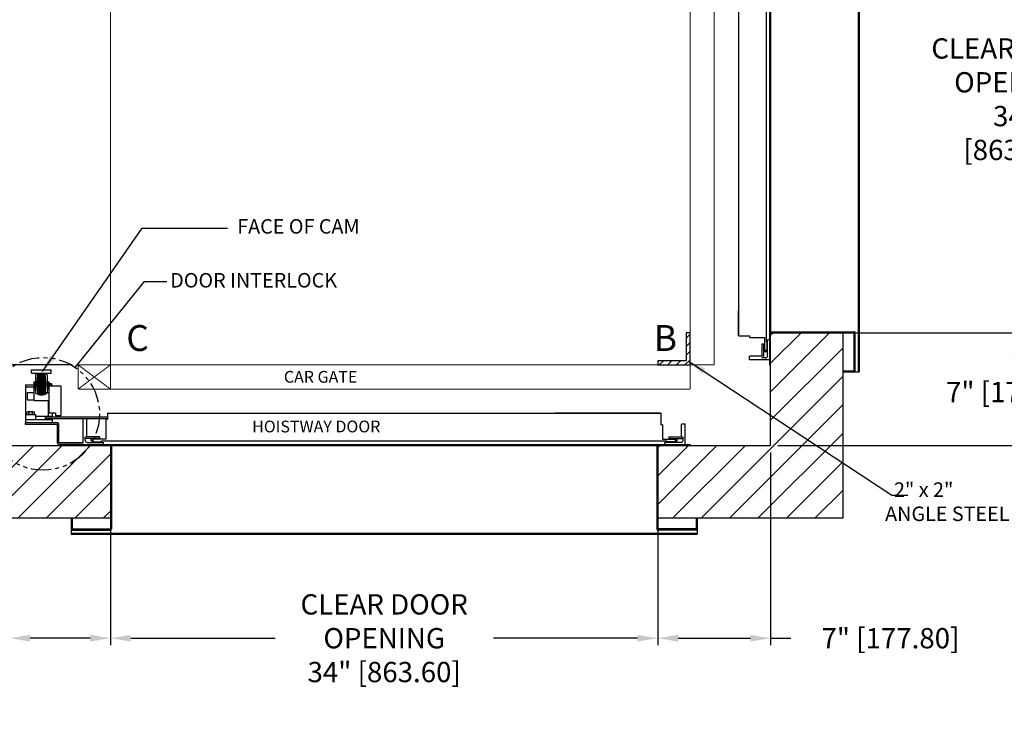
# Model space of a CAD drawing. Extents: x 75 to 213, y 82 to 170.
# Drawn here: x 106 to 167, y 82 to 125 of the extents above; entities that cross this region are included whole.
import ezdxf

# ---------------------------------------------------------------- set-up
doc = ezdxf.new("R2010")
doc.units = 0
doc.header["$MEASUREMENT"] = 0
doc.header["$PDMODE"] = 2
doc.linetypes.add('PHANTOM', pattern=[2.5, 1.25, -0.25, 0.25, -0.25, 0.25, -0.25])
doc.layers.get('DEFPOINTS').update_dxf_attribs({"color": 1, "linetype": 'CONTINUOUS'})
for name, color, linetype in [('CAR', 141, 'CONTINUOUS'), ('CK_LEVEL_1', 1, 'CONTINUOUS'), ('DIM', 1, 'CONTINUOUS'), ('WALL', 3, 'CONTINUOUS')]:
    doc.layers.add(name, color=color, linetype=linetype)
doc.styles.add('ROMANS', font='romans')
doc.styles.add('ROMANT', font='ROMANT.shx')
doc.styles.get("Standard").update_dxf_attribs({"font": 'txt', "height": 1})
doc.dimstyles.new('GEO', dxfattribs={"dimtxt": 1.5, "dimasz": 1.125, "dimexe": 0.625, "dimexo": 0.75, "dimgap": 0.5, "dimtad": 0, "dimtih": 1, "dimtoh": 1, "dimdec": 4, "dimzin": 0, "dimdsep": 46, "dimlunit": 5, "dimtxsty": 'Standard', "dimcen": 0.09, "dimclrt": 6, "dimadec": 0, "dimazin": 0, "dimtp": 0.01, "dimtm": -0.01, "dimtfac": 1, "dimtdec": 4, "dimtofl": 0, "dimtmove": 0, "dimatfit": 3, "dimfxl": 1, "dimfrac": 2, "dimtolj": 1, "dimtzin": 0, "dimarcsym": 0})
doc.dimstyles.get("Standard").update_dxf_attribs({"dimtxt": 0.18, "dimasz": 0.18, "dimexe": 0.18, "dimexo": 0.0625, "dimgap": 0.09, "dimtad": 0, "dimtih": 1, "dimtoh": 1, "dimdec": 4, "dimzin": 0, "dimdsep": 46, "dimtxsty": 'Standard', "dimcen": 0.09, "dimadec": 0, "dimazin": 0, "dimtfac": 1, "dimtdec": 4, "dimtofl": 0, "dimtmove": 0, "dimatfit": 3, "dimfxl": 1, "dimtolj": 1, "dimtzin": 0, "dimarcsym": 0})

# ---------------------------------------------------------------- blocks, each defined once
blk = doc.blocks.new('*D23')
at = {"layer": 'DEFPOINTS', "color": 0, "transparency": 16777216}
for p in [(109.542, 103.883), (92.376, 98.88), (105.292, 98.88)]:
    blk.add_point(p, dxfattribs=at)
at = {"layer": 'DIM', "color": 0, "lineweight": -2, "transparency": 16777216}
for p, q in [((92.376, 104.963), (92.376, 106.043)), ((109.167, 103.883), (92.001, 103.883)), ((104.917, 98.88), (92.001, 98.88)), ((92.376, 97.8), (92.376, 96.72))]:
    blk.add_line(p, q, dxfattribs=at)
at = {"layer": 'DIM', "color": 0, "transparency": 16777216}
for points in [[(92.196, 104.963), (92.556, 104.963), (92.376, 103.883)], [(92.196, 97.8), (92.556, 97.8), (92.376, 98.88)]]:
    blk.add_solid(points, dxfattribs=at)
at = {"layer": 'DIM', "color": 0, "transparency": 16777216, "insert": (92.376, 101.382), "char_height": 1.08, "attachment_point": 5, "style": 'ROMANT'}
blk.add_mtext('\\A1;5" [127.08]', dxfattribs=at)
blk = doc.blocks.new('*D24')
at = {"layer": 'DEFPOINTS', "color": 0, "transparency": 16777216}
for p in [(111.542, 139.883), (92.376, 103.883), (109.542, 103.883)]:
    blk.add_point(p, dxfattribs=at)
at = {"layer": 'DIM', "color": 0, "lineweight": -2, "transparency": 16777216}
for p, q in [((111.104, 139.883), (91.939, 139.883)), ((92.376, 138.623), (92.376, 126.669)), ((92.376, 105.143), (92.376, 116.871)), ((109.104, 103.883), (91.939, 103.883))]:
    blk.add_line(p, q, dxfattribs=at)
at = {"layer": 'DIM', "color": 0, "transparency": 16777216}
for points in [[(92.166, 138.623), (92.586, 138.623), (92.376, 139.883)], [(92.166, 105.143), (92.586, 105.143), (92.376, 103.883)]]:
    blk.add_solid(points, dxfattribs=at)
at = {"layer": 'DIM', "color": 0, "transparency": 16777216, "insert": (92.376, 121.77), "char_height": 1.26, "attachment_point": 5, "style": 'ROMANS'}
blk.add_mtext('\\A1;{\\fSegoe Print|b0|i0|c0|p2;CLEAR CAR\\PINSIDE\\P}36"\\P\\f\\P [;[914.40]\\f]', dxfattribs=at)
blk = doc.blocks.new('*D93')
at = {"layer": 'DEFPOINTS', "color": 0, "transparency": 16777216}
for p in [(157.042, 139.883), (157.042, 105.883), (167.715, 105.883)]:
    blk.add_point(p, dxfattribs=at)
at = {"layer": 'DIM', "color": 0, "lineweight": -2, "transparency": 16777216}
for p, q in [((157.479, 139.883), (168.152, 139.883)), ((167.715, 138.623), (167.715, 125.3)), ((167.715, 107.143), (167.715, 115.461)), ((157.479, 105.883), (168.152, 105.883))]:
    blk.add_line(p, q, dxfattribs=at)
at = {"layer": 'DIM', "color": 0, "transparency": 16777216}
for points in [[(167.505, 138.623), (167.925, 138.623), (167.715, 139.883)], [(167.505, 107.143), (167.925, 107.143), (167.715, 105.883)]]:
    blk.add_solid(points, dxfattribs=at)
at = {"layer": 'DIM', "color": 0, "transparency": 16777216, "insert": (167.715, 120.38), "char_height": 1.26, "attachment_point": 5, "style": 'ROMANS'}
blk.add_mtext('\\A1;{\\fSegoe Print|b0|i0|c0|p2;CLEAR DOOR\\POPENING\\P}34"\\P\\f [;[863.60]\\f]', dxfattribs=at)
blk = doc.blocks.new('*D94')
at = {"layer": 'DEFPOINTS', "color": 0, "transparency": 16777216}
for p in [(157.042, 105.883), (152.542, 98.88), (167.715, 98.88)]:
    blk.add_point(p, dxfattribs=at)
at = {"layer": 'DIM', "color": 0, "lineweight": -2, "transparency": 16777216}
for p, q in [((157.479, 105.883), (168.152, 105.883)), ((167.715, 104.623), (167.715, 103.79)), ((167.715, 100.14), (167.715, 100.61)), ((152.979, 98.88), (168.152, 98.88))]:
    blk.add_line(p, q, dxfattribs=at)
at = {"layer": 'DIM', "color": 0, "transparency": 16777216}
for points in [[(167.505, 104.623), (167.925, 104.623), (167.715, 105.883)], [(167.505, 100.14), (167.925, 100.14), (167.715, 98.88)]]:
    blk.add_solid(points, dxfattribs=at)
at = {"layer": 'DIM', "color": 0, "transparency": 16777216, "insert": (167.715, 102.2), "char_height": 1.26, "attachment_point": 5, "style": 'ROMANS'}
blk.add_mtext('\\A1;7" [177.88]', dxfattribs=at)
blk = doc.blocks.new('*D96')
at = {"layer": 'DEFPOINTS', "color": 0, "transparency": 16777216}
for p in [(152.542, 98.883), (145.542, 94.383), (145.542, 86.917)]:
    blk.add_point(p, dxfattribs=at)
at = {"layer": 'DIM', "color": 0, "lineweight": -2, "transparency": 16777216}
for p, q in [((152.542, 98.446), (152.542, 86.479)), ((145.542, 93.946), (145.542, 86.479)), ((146.802, 86.917), (151.282, 86.917)), ((152.542, 86.917), (153.802, 86.917))]:
    blk.add_line(p, q, dxfattribs=at)
at = {"layer": 'DIM', "color": 0, "transparency": 16777216}
for points in [[(146.802, 87.127), (146.802, 86.707), (145.542, 86.917)], [(151.282, 87.127), (151.282, 86.707), (152.542, 86.917)]]:
    blk.add_solid(points, dxfattribs=at)
at = {"layer": 'DIM', "color": 0, "transparency": 16777216, "insert": (159.982, 86.917), "char_height": 1.26, "attachment_point": 5, "style": 'ROMANS'}
blk.add_mtext('\\A1;7" [177.80]', dxfattribs=at)
blk = doc.blocks.new('*D97')
at = {"layer": 'DEFPOINTS', "color": 0, "transparency": 16777216}
for p in [(111.542, 94.383), (145.542, 94.383), (111.542, 86.917)]:
    blk.add_point(p, dxfattribs=at)
at = {"layer": 'DIM', "color": 0, "lineweight": -2, "transparency": 16777216}
for p, q in [((111.542, 93.946), (111.542, 86.479)), ((145.542, 93.946), (145.542, 86.479)), ((112.802, 86.917), (121.762, 86.917)), ((144.282, 86.917), (135.322, 86.917))]:
    blk.add_line(p, q, dxfattribs=at)
at = {"layer": 'DIM', "color": 0, "transparency": 16777216}
for points in [[(112.802, 87.127), (112.802, 86.707), (111.542, 86.917)], [(144.282, 87.127), (144.282, 86.707), (145.542, 86.917)]]:
    blk.add_solid(points, dxfattribs=at)
at = {"layer": 'DIM', "color": 0, "transparency": 16777216, "insert": (128.542, 86.917), "char_height": 1.26, "attachment_point": 5, "style": 'ROMANS'}
blk.add_mtext('\\A1;{\\fSegoe Print|b0|i0|c0|p2;CLEAR DOOR \\POPENING\\P}34" [863.60]', dxfattribs=at)
blk = doc.blocks.new('*D98')
at = {"layer": 'DEFPOINTS', "color": 0, "transparency": 16777216}
for p in [(105.292, 98.883), (111.542, 94.383), (111.542, 86.917)]:
    blk.add_point(p, dxfattribs=at)
at = {"layer": 'DIM', "color": 0, "lineweight": -2, "transparency": 16777216}
for p, q in [((105.292, 98.446), (105.292, 86.479)), ((111.542, 93.946), (111.542, 86.479)), ((105.292, 86.917), (104.032, 86.917)), ((110.282, 86.917), (106.552, 86.917))]:
    blk.add_line(p, q, dxfattribs=at)
at = {"layer": 'DIM', "color": 0, "transparency": 16777216}
for points in [[(106.552, 87.127), (106.552, 86.707), (105.292, 86.917)], [(110.282, 87.127), (110.282, 86.707), (111.542, 86.917)]]:
    blk.add_solid(points, dxfattribs=at)
at = {"layer": 'DIM', "color": 0, "transparency": 16777216, "insert": (95.392, 86.917), "char_height": 1.26, "attachment_point": 5, "style": 'ROMANS'}
blk.add_mtext('\\A1;6 1/4" [158.75]', dxfattribs=at)

msp = doc.modelspace()

# ---------------------------------------------------------------- hatches: boundary and pattern name
at = {"layer": 'CAR'}
h = msp.add_hatch(dxfattribs=at)
h.set_pattern_fill('ANSI31', color=256, scale=3, style=0)
h.set_pattern_definition([(45, (-30.136, -26.27216), (-0.26516504, 0.26516504), [])])
h.paths.add_polyline_path([(147.2918, 104.13337), (145.5418, 104.13337), (145.5418, 103.88337), (147.5418, 103.88337), (147.5418, 105.88337), (147.2918, 105.88337)])
at = {"layer": 'WALL'}
h = msp.add_hatch(dxfattribs=at)
h.set_pattern_fill('ANSI31', color=256, scale=10)
h.set_pattern_definition([(45, (-117.6166, 0), (-0.8838835, 0.8838835), [])])
h.paths.add_polyline_path([(157.0418, 150.63337), (129.5418, 150.63337), (129.5418, 146.13337), (152.5418, 146.13337), (152.5418, 139.88487), (152.7918, 139.88487), (157.0418, 139.88487)])
h.paths.add_polyline_path([(129.5418, 150.63337), (100.7918, 150.63337), (100.7918, 94.38337), (111.5403, 94.38337), (111.5403, 98.63337), (111.5403, 98.88337), (110.26519, 98.88337, -0.73961924), (103.86529, 100.84311, -0.23856019), (105.2918, 103.6628), (105.2918, 146.13337), (129.5418, 146.13337)])
h.paths.add_polyline_path([(157.0418, 105.88187), (152.5418, 105.88187), (152.5418, 103.88187), (152.5418, 98.88337), (145.5433, 98.88337), (145.5433, 94.38337), (157.0418, 94.38337)])
h.paths.add_polyline_path([(110.26519, 98.88337), (105.2918, 98.88337), (105.2918, 103.6628, 0.23856019), (103.86529, 100.84311, 0.73961924)], flags=17)

# ---------------------------------------------------------------- linework, layer by layer
at = {"layer": 'CAR', "const_width": 0.0625}
for points in [[(149.0418, 103.88337), (149.0418, 141.88337)], [(147.5418, 103.88337), (147.5418, 139.88337), (111.5418, 139.88337), (111.5418, 103.88337), (147.5418, 103.88337)], [(111.5418, 103.88337), (109.5418, 103.88337)], [(109.5418, 103.88337), (109.5418, 102.38337)], [(109.5418, 103.88337), (111.5418, 102.38337)], [(111.5418, 103.88337), (109.5418, 102.38337)], [(111.5418, 103.88337), (147.5418, 103.88337)], [(111.5418, 103.88337), (111.5418, 102.38337)], [(147.5418, 103.88337), (149.0418, 103.88337)], [(147.5418, 103.88337), (147.5418, 102.38337)], [(109.5418, 102.38337), (147.5418, 102.38337)]]:
    msp.add_lwpolyline(points, dxfattribs=at)
at = {"layer": 'CAR'}
msp.add_lwpolyline([(147.5418, 103.88337), (147.5418, 105.88337), (147.2918, 105.88337), (147.2918, 104.13337), (145.5418, 104.13337), (145.5418, 103.88337), (147.5418, 103.88337)], dxfattribs=at)
at = {"layer": 'CK_LEVEL_1', "color": 134, "linetype": 'Continuous'}
for p, q in [((157.9778, 142.32087), (157.9778, 103.44587)), ((158.0418, 142.32087), (158.0418, 103.44587)), ((152.4778, 141.57087), (152.4778, 103.88187)), ((150.5418, 140.07087), (150.5418, 105.69587)), ((152.25905, 140.44587), (152.25905, 105.32087)), ((152.5418, 139.82087), (152.5418, 105.94587)), ((150.5418, 105.69587), (150.5418, 107.26024)), ((150.5418, 105.69587), (150.5418, 107.26024)), ((152.4778, 105.94587), (157.7278, 105.94587)), ((152.5418, 105.88187), (157.7278, 105.88187)), ((152.5418, 103.88187), (152.5418, 105.88187)), ((157.7278, 103.50987), (157.7278, 105.88187)), ((157.7918, 103.50987), (157.7918, 105.88187)), ((150.5418, 105.69587), (151.25905, 105.69587)), ((151.25905, 105.59087), (151.25905, 105.69587)), ((151.25905, 105.59087), (152.15405, 105.59087)), ((151.9978, 105.19587), (151.9978, 104.42587)), ((151.9978, 105.19587), (152.1028, 105.19587)), ((152.1028, 105.19587), (152.1028, 104.42587)), ((152.15405, 105.59087), (152.15405, 104.69587)), ((152.32155, 105.32087), (152.25905, 105.32087)), ((152.32155, 104.82087), (152.32155, 105.32087)), ((152.3528, 104.44587), (152.3528, 105.44587)), ((152.4778, 105.44587), (152.3528, 105.44587)), ((152.25905, 104.69587), (152.15405, 104.69587)), ((152.25905, 104.69587), (152.25905, 104.82087)), ((152.25905, 104.82087), (152.25905, 104.69587)), ((152.32155, 104.82087), (152.25905, 104.82087)), ((151.2278, 104.19587), (151.2278, 104.42587)), ((151.9978, 104.42587), (151.2278, 104.42587)), ((152.4778, 104.19587), (151.2278, 104.19587)), ((152.2278, 104.32087), (151.9978, 104.32087)), ((106.6355, 103.36476), (106.6355, 103.57087)), ((106.6355, 103.57087), (107.87213, 103.57087)), ((106.6355, 103.36476), (107.87213, 103.36476)), ((107.87213, 103.36476), (107.87213, 103.57087)), ((152.4778, 103.88187), (152.5418, 103.88187)), ((157.0418, 103.50987), (157.7278, 103.50987)), ((157.0418, 103.44587), (158.0418, 103.44587)), ((106.79007, 102.82373), (106.79007, 101.74093)), ((106.79008, 102.82373), (106.8416, 102.82373)), ((106.8416, 102.82373), (106.8416, 102.38576)), ((106.8416, 102.77221), (106.89313, 102.77221)), ((106.89313, 103.26171), (106.89313, 102.12813)), ((107.55623, 102.76912), (106.9514, 102.76912)), ((107.54948, 102.83095), (106.95815, 102.83095)), ((107.54498, 102.89278), (106.96264, 102.89278)), ((107.54049, 102.94224), (106.96714, 102.94224)), ((107.53599, 102.99171), (106.97164, 102.99171)), ((107.53149, 103.04118), (106.97613, 103.04118)), ((107.527, 103.09064), (106.98063, 103.09064)), ((107.5225, 103.12774), (106.98513, 103.12774)), ((107.52025, 103.16484), (106.98738, 103.16484)), ((107.518, 103.18957), (106.98962, 103.18957)), ((107.51576, 103.2143), (106.99187, 103.2143)), ((107.51351, 103.23904), (106.99412, 103.23904)), ((107.51126, 103.31324), (106.99637, 103.31324)), ((107.51126, 103.2885), (106.99637, 103.2885)), ((107.51126, 103.26377), (106.99637, 103.26377)), ((107.6145, 103.26171), (107.6145, 102.12813)), ((107.6145, 102.77221), (107.66602, 102.77221)), ((107.66602, 102.82373), (107.71755, 102.82373)), ((107.66602, 102.82373), (107.66602, 102.38576)), ((107.71755, 102.82373), (107.71755, 101.66439)), ((106.27481, 102.64339), (106.27481, 100.28081)), ((106.27481, 102.64339), (106.79007, 102.64339)), ((106.27481, 102.51458), (106.79007, 102.51458)), ((106.37786, 102.17965), (106.79007, 102.17965)), ((106.37786, 102.17965), (106.37786, 101.71592)), ((106.79007, 102.12813), (106.79007, 101.66439)), ((106.8416, 102.64339), (106.89313, 102.64339)), ((106.8416, 102.51458), (106.89313, 102.51458)), ((106.8416, 102.38576), (106.89313, 102.38576)), ((107.56297, 102.69492), (106.94465, 102.69492)), ((107.55623, 102.62072), (106.9514, 102.62072)), ((107.54948, 102.55889), (106.95815, 102.55889)), ((107.54498, 102.49706), (106.96264, 102.49706)), ((107.54049, 102.44759), (106.96714, 102.44759)), ((107.53599, 102.39813), (106.97164, 102.39813)), ((107.53149, 102.34866), (106.97613, 102.34866)), ((107.527, 102.2992), (106.98063, 102.2992)), ((107.5225, 102.2621), (106.98513, 102.2621)), ((107.52025, 102.225), (106.98738, 102.225)), ((107.518, 102.20026), (106.98962, 102.20026)), ((107.51576, 102.17553), (106.99187, 102.17553)), ((107.51351, 102.1508), (106.99412, 102.1508)), ((107.51126, 102.12607), (106.99637, 102.12607)), ((107.35687, 102.17965), (107.71755, 102.17965)), ((107.6145, 102.64339), (107.66602, 102.64339)), ((107.6145, 102.51458), (107.66602, 102.51458)), ((107.6145, 102.38576), (107.66602, 102.38576)), ((107.71755, 102.7227), (107.75015, 102.7227)), ((107.71755, 102.64339), (107.92366, 102.64339)), ((107.71755, 102.59187), (108.46954, 102.59187)), ((107.71755, 102.59187), (107.71755, 100.89837)), ((107.75015, 102.7227), (107.75015, 102.68025)), ((107.78801, 102.68025), (107.75015, 102.68025)), ((107.78801, 102.7227), (107.85924, 102.7227)), ((107.78801, 102.7227), (107.78801, 102.68025)), ((107.90169, 102.64339), (107.90169, 102.68025)), ((107.92366, 102.59187), (107.92366, 102.64339)), ((108.46954, 102.59187), (108.46954, 100.74455)), ((106.37786, 101.71592), (106.79007, 101.71592)), ((106.79007, 101.66439), (107.71755, 101.66439)), ((107.51126, 102.10133), (106.99637, 102.10133)), ((107.51126, 102.0766), (106.99637, 102.0766)), ((107.66602, 101.66439), (107.66602, 100.69302)), ((106.34612, 100.81448), (106.34612, 100.94502)), ((106.76235, 100.96343), (106.40558, 100.96343)), ((106.46505, 100.81448), (106.46505, 100.94502)), ((106.70289, 100.81448), (106.70289, 100.94502)), ((106.82182, 100.81448), (106.82182, 100.94502)), ((107.71755, 100.89837), (108.12976, 100.89837)), ((107.92366, 100.89837), (107.92366, 100.69302)), ((108.12976, 100.89837), (108.12976, 100.74455)), ((106.27481, 100.79607), (106.89313, 100.79607)), ((106.27481, 100.48691), (107.92366, 100.48691)), ((106.27481, 100.19424), (106.27481, 100.28081)), ((108.2493, 100.28081), (106.27481, 100.28081)), ((106.76235, 100.79607), (106.40558, 100.79607)), ((106.89313, 100.79607), (106.89313, 100.48691)), ((106.89313, 100.69302), (107.92366, 100.69302)), ((107.49496, 100.64562), (107.49496, 100.53432)), ((111.3543, 100.64562), (107.49496, 100.64562)), ((111.3543, 100.53432), (107.49496, 100.53432)), ((107.92366, 100.48691), (107.92366, 100.28081)), ((108.12976, 100.74455), (108.46954, 100.74455)), ((109.8543, 99.05237), (109.8543, 100.53432)), ((110.0843, 99.42737), (110.0843, 100.53432)), ((111.2493, 100.51943), (111.3543, 100.51943)), ((111.2493, 100.51943), (111.2493, 99.27112)), ((111.3543, 100.88337), (111.3543, 100.51943)), ((111.3543, 100.88337), (145.7293, 100.88337)), ((145.7293, 100.88337), (139.16493, 100.88337)), ((145.7293, 100.88337), (139.16493, 100.88337)), ((145.7293, 100.88337), (145.7293, 100.16612)), ((108.2493, 100.19424), (106.27481, 100.19424)), ((108.2493, 99.05237), (108.2493, 100.19424)), ((108.33587, 99.05237), (108.33587, 100.19424)), ((145.8343, 100.16612), (145.7293, 100.16612)), ((145.8343, 100.16612), (145.8343, 99.27112)), ((147.2293, 100.19737), (146.9993, 100.19737)), ((146.9993, 99.42737), (146.9993, 100.19737)), ((147.2293, 98.94737), (147.2293, 100.19737)), ((109.9793, 99.19737), (109.9793, 99.42737)), ((110.8543, 99.42737), (110.0843, 99.42737)), ((110.8543, 99.32237), (110.0843, 99.32237)), ((110.1043, 99.07237), (111.1043, 99.07237)), ((110.3543, 99.16612), (110.3543, 99.27112)), ((111.2493, 99.27112), (110.3543, 99.27112)), ((110.3543, 99.16612), (110.4793, 99.16612)), ((110.4793, 99.10362), (110.4793, 99.16612)), ((110.4793, 99.10362), (110.9793, 99.10362)), ((110.8543, 99.42737), (110.8543, 99.32237)), ((110.9793, 99.10362), (110.9793, 99.16612)), ((110.9793, 99.16612), (146.1043, 99.16612)), ((111.1043, 98.94737), (111.1043, 99.07237)), ((145.8343, 99.27112), (146.7293, 99.27112)), ((145.9793, 98.94737), (145.9793, 99.07237)), ((146.9793, 99.07237), (145.9793, 99.07237)), ((146.1043, 99.10362), (146.1043, 99.16612)), ((146.6043, 99.10362), (146.1043, 99.10362)), ((146.2293, 99.42737), (146.2293, 99.32237)), ((146.2293, 99.42737), (146.9993, 99.42737)), ((146.2293, 99.32237), (146.9993, 99.32237)), ((146.6043, 99.10362), (146.6043, 99.16612)), ((146.7293, 99.16612), (146.6043, 99.16612)), ((146.6043, 99.16612), (146.7293, 99.16612)), ((146.7293, 99.16612), (146.7293, 99.27112)), ((147.1043, 99.19737), (147.1043, 99.42737)), ((109.8543, 99.05237), (108.3543, 99.05237)), ((109.8543, 98.94737), (108.3543, 98.94737)), ((109.5403, 98.94737), (109.5403, 98.88337)), ((109.5403, 98.88337), (111.5403, 98.88337)), ((109.8543, 98.94737), (147.5433, 98.94737)), ((111.5403, 98.88337), (111.5403, 98.63337)), ((111.5403, 98.63337), (111.5403, 93.69737)), ((111.6043, 98.94737), (111.6043, 93.69737)), ((111.6043, 98.88337), (145.4793, 98.88337)), ((145.4793, 98.94737), (145.4793, 93.69737)), ((147.5433, 98.88337), (145.5433, 98.88337)), ((145.5433, 98.88337), (145.5433, 93.69737)), ((147.5433, 98.94737), (147.5433, 98.88337)), ((109.1043, 94.38337), (109.1043, 93.38337)), ((109.1683, 94.38337), (109.1683, 93.69737)), ((147.9153, 94.38337), (147.9153, 93.69737)), ((147.9793, 94.38337), (147.9793, 93.38337)), ((109.1683, 93.69737), (111.5403, 93.69737)), ((109.1683, 93.63337), (111.5403, 93.63337)), ((147.9153, 93.69737), (145.5433, 93.69737)), ((147.9153, 93.63337), (145.5433, 93.63337)), ((109.1043, 93.44737), (147.9793, 93.44737)), ((109.1043, 93.38337), (147.9793, 93.38337))]:
    msp.add_line(p, q, dxfattribs=at)
at = {"layer": 'CK_LEVEL_1', "linetype": 'PHANTOM'}
msp.add_circle((107.36529, 100.84311), 3.5, dxfattribs=at)
at = {"layer": 'CK_LEVEL_1', "color": 134, "linetype": 'Continuous'}
for centre, radius, start, end in [((152.5418, 105.88187), 0.064, 90, 180), ((157.7278, 105.88187), 0.064, 0, 90), ((151.9978, 104.42587), 0.105, 270, 0), ((152.2278, 104.44587), 0.125, 270, 0), ((107.25381, 102.68204), 0.68273, 58.1092082, 121.8907918), ((157.7278, 103.50987), 0.064, 270, 0), ((107.25381, 102.7078), 0.68273, 238.1092082, 301.8907918), ((107.85924, 102.68025), 0.04245, 0, 90), ((106.40558, 100.8582), 0.10523, 55.59, 124.41), ((106.58397, 100.57011), 0.39332, 72.4, 107.6), ((106.76235, 100.8582), 0.10523, 55.59, 124.41), ((106.40558, 100.90131), 0.10523, 235.59, 304.41), ((106.58397, 101.1894), 0.39332, 252.4, 287.6), ((106.76235, 100.90131), 0.10523, 235.59, 304.41), ((108.2493, 100.19424), 0.08656, 0, 90), ((110.0843, 99.42737), 0.105, 180, 270), ((110.1043, 99.19737), 0.125, 180, 270), ((146.9793, 99.19737), 0.125, 270, 0), ((146.9993, 99.42737), 0.105, 270, 0), ((108.3543, 99.05237), 0.105, 180, 270), ((111.5403, 98.88337), 0.064, 0, 90), ((145.5433, 98.88337), 0.064, 90, 180), ((109.1683, 93.69737), 0.064, 180, 270), ((111.5403, 93.69737), 0.064, 270, 0), ((145.5433, 93.69737), 0.064, 180, 270), ((147.9153, 93.69737), 0.064, 270, 0)]:
    msp.add_arc(centre, radius, start, end, dxfattribs=at)
at = {"layer": 'DIM', "linetype": 'Continuous'}
for p, q in [((109.36072, 103.71856), (113.65848, 109.06715)), ((113.65848, 109.06715), (115.04626, 109.06715))]:
    msp.add_line(p, q, dxfattribs=at)
at = {"layer": 'DIM'}
msp.add_line((160.06174, 95.79846), (161.06571, 95.79846), dxfattribs=at)
at = {"layer": 'WALL'}
for p, q in [((152.5418, 98.88337), (152.5418, 105.88337)), ((152.5418, 105.88337), (157.0418, 105.88337)), ((157.0418, 94.38337), (157.0418, 105.88337)), ((105.2918, 98.88337), (111.5418, 98.88337)), ((111.5418, 98.88337), (111.5418, 94.38337)), ((145.5418, 98.88337), (145.5418, 94.38337)), ((145.5418, 98.88337), (152.5418, 98.88337)), ((100.7918, 94.38337), (111.5418, 94.38337)), ((145.5418, 94.38337), (157.0418, 94.38337))]:
    msp.add_line(p, q, dxfattribs=at)

# ---------------------------------------------------------------- texts
at = {"layer": 'CK_LEVEL_1', "linetype": 'Continuous', "style": 'ROMANT'}
msp.add_text('HOISTWAY DOOR', height=0.729, dxfattribs=at).set_placement((120.3439, 99.69521))
at = {"layer": 'CK_LEVEL_1', "linetype": 'Continuous', "insert": (122.3122, 103.50908), "char_height": 0.729, "width": 7.5407974, "attachment_point": 1, "style": 'ROMANT'}
msp.add_mtext('CAR GATE', dxfattribs=at)
at = {"layer": 'DIM', "linetype": 'Continuous', "style": 'ROMANT'}
msp.add_text('DOOR INTERLOCK', height=0.9, dxfattribs=at).set_placement((115.25279, 108.68812))
at = {"layer": 'DIM', "style": 'ROMANS'}
for s, p in [('C', (112.53026, 104.75019)), ('B', (145.28458, 104.75019))]:
    msp.add_text(s, height=1.60541, dxfattribs=at).set_placement(p)
at = {"layer": 'DIM', "linetype": 'Continuous', "char_height": 0.9, "attachment_point": 4, "style": 'ROMANT'}
for s, insert in [('FACE OF CAM', (119.41545, 112.36809)), ('  2" x 2"\\PANGLE STEEL', (159.64999, 95.27436))]:
    msp.add_mtext(s, dxfattribs=dict(at, insert=insert))

# ---------------------------------------------------------------- dimensions: what is measured, and where the dimension line sits
at = {"layer": 'DIM'}
for base, p1, p2, text, picture, middle in [((92.37607, 103.88337), (111.5418, 139.88337), (109.5418, 103.88337), '{\\fSegoe Print|b0|i0|c0|p2;CLEAR CAR\\PINSIDE\\P}<>\\P[]', '*D24', (92.37607, 121.77029)), ((167.71484, 105.88337), (157.0418, 139.88337), (157.0418, 105.88337), '{\\fSegoe Print|b0|i0|c0|p2;CLEAR DOOR\\POPENING\\P}<>', '*D93', (167.71484, 120.38037))]:
    dim = msp.add_linear_dim(base=base, p1=p1, p2=p2, angle=90, text=text, dimstyle='Standard', override={"dimscale": 7, "dimexe": 0.0625, "dimlunit": 5, "dimpost": '"\\X\\f', "dimtxsty": 'ROMANS', "dimfrac": 2}, dxfattribs=at)
    dim.commit()
    dim.dimension.update_dxf_attribs({"geometry": picture, "text_midpoint": middle, "dimtype": 160})
for base, p1, p2, override, picture, middle in [((92.37607, 98.88037), (109.5418, 103.88337), (105.2918, 98.88037), {"dimscale": 6, "dimexe": 0.0625, "dimgap": 1, "dimlunit": 5, "dimpost": '"', "dimtxsty": 'ROMANT', "dimfrac": 2}, '*D23', (92.37607, 101.38187)), ((167.71484, 98.88037), (157.0418, 105.88337), (152.5418, 98.88037), {"dimscale": 7, "dimexe": 0.0625, "dimlunit": 5, "dimpost": '"', "dimtxsty": 'ROMANS', "dimfrac": 2}, '*D94', (167.71484, 102.19954))]:
    dim = msp.add_linear_dim(base=base, p1=p1, p2=p2, angle=90, dimstyle='Standard', override=override, dxfattribs=at)
    dim.commit()
    dim.dimension.update_dxf_attribs({"geometry": picture, "text_midpoint": middle, "dimtype": 160})
for base, p1, p2, picture, middle in [((111.5418, 86.91689), (105.2918, 98.88337), (111.5418, 94.38337), '*D98', (95.3918, 86.91689)), ((145.5418, 86.91689), (152.5418, 98.88337), (145.5418, 94.38337), '*D96', (159.9818, 86.91689))]:
    dim = msp.add_linear_dim(base=base, p1=p1, p2=p2, dimstyle='Standard', override={"dimscale": 7, "dimexe": 0.0625, "dimlunit": 5, "dimpost": '"', "dimtxsty": 'ROMANS', "dimfrac": 2}, dxfattribs=at)
    dim.commit()
    dim.dimension.update_dxf_attribs({"geometry": picture, "text_midpoint": middle, "dimtype": 160})
dim = msp.add_linear_dim(base=(111.5418, 86.91689), p1=(145.5418, 94.38337), p2=(111.5418, 94.38337), text='{\\fSegoe Print|b0|i0|c0|p2;CLEAR DOOR \\POPENING\\P}<>', dimstyle='Standard', override={"dimscale": 7, "dimexe": 0.0625, "dimlunit": 5, "dimpost": '"', "dimtxsty": 'ROMANS', "dimfrac": 2}, dxfattribs=at)
dim.commit()
dim.dimension.update_dxf_attribs({"geometry": '*D97', "text_midpoint": (128.5418, 86.91689)})

# ---------------------------------------------------------------- leaders
at = {"layer": 'DIM', "annotation_type": 0, "has_hookline": 1, "hookline_direction": 0}
msp.add_leader([(107.32044, 103.47178), (113.52125, 112.36809), (118.80235, 112.36809)], dimstyle='GEO', dxfattribs=at)
at = {"layer": 'DIM'}
msp.add_leader([(147.44967, 104.11033), (160.06174, 95.79846)], dimstyle='GEO', override={"dimgap": 1.5}, dxfattribs=at)

doc.saveas('drawing.dxf')
